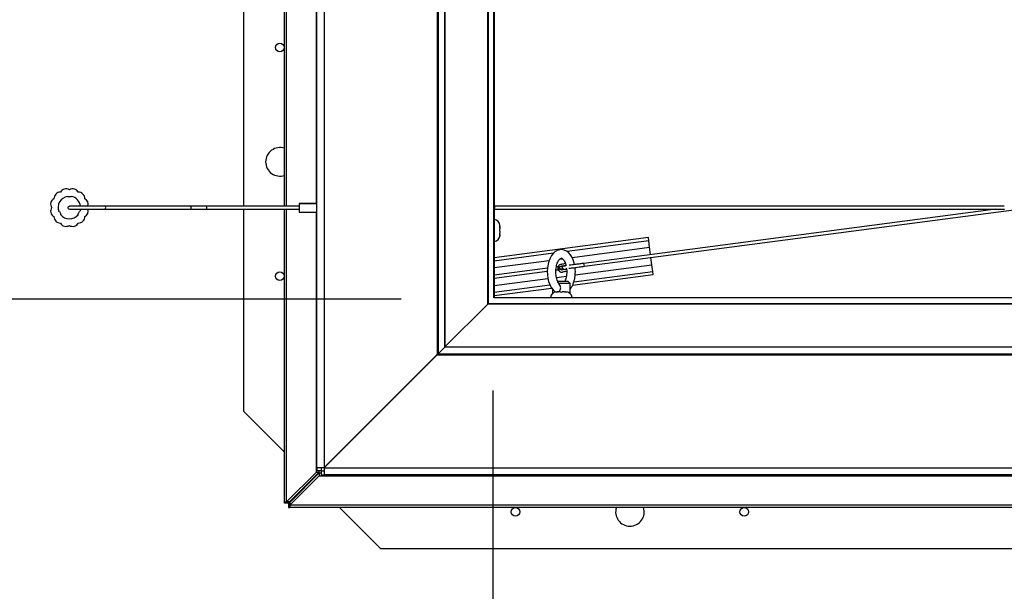
# Paper-space layout 'SHEET 2' of a CAD drawing. Units: inches. Extents: x 0.1 to 10.8, y 0.2 to 8.4.
# Drawn here: x 1.6 to 2.7, y 5.2 to 5.8 of the extents above; entities that cross this region are included whole.
import ezdxf

# ---------------------------------------------------------------- set-up
doc = ezdxf.new("R2010")
doc.units = ezdxf.units.IN
doc.header["$MEASUREMENT"] = 0
doc.layers.add('FORMAT', color=7, linetype='Continuous')
doc.styles.add('SLDTEXTSTYLE0', font='TXT', dxfattribs={"width": 0.605})
doc.dimstyles.new('SLDDIMSTYLE2', dxfattribs={"dimtxt": 0.091003, "dimasz": 0.091003, "dimexe": 0, "dimexo": 0.0625, "dimgap": 0.022751, "dimtad": 0, "dimtih": 1, "dimtoh": 1, "dimlfac": 20, "dimrnd": 1e-09, "dimzin": 4, "dimdsep": 46, "dimtxsty": 'SLDTEXTSTYLE0', "dimsah": 1, "dimcen": 0.09, "dimadec": 0, "dimazin": 1, "dimtfac": 1, "dimtofl": 0, "dimtmove": 0, "dimatfit": 3, "dimfxl": 0, "dimfrac": 2, "dimtolj": 1, "dimtzin": 12, "dimarcsym": 0})

# ---------------------------------------------------------------- blocks, each defined once
blk = doc.blocks.new('_D')
at = {"layer": 'FORMAT'}
for p, q in [((2.0913, 5.4202), (2.0913, 4.754)), ((3.5913, 5.4202), (3.5913, 4.754)), ((2.0913, 4.854), (2.5531, 4.854)), ((3.5913, 4.854), (3.1295, 4.854))]:
    blk.add_line(p, q, dxfattribs=at)
for points in [[(2.0913, 4.854), (2.1823, 4.84), (2.1823, 4.868)], [(3.5913, 4.854), (3.5003, 4.868), (3.5003, 4.84)]]:
    blk.add_solid(points, dxfattribs=at)
at = {"layer": 'FORMAT', "attachment_point": 1, "style": 'SLDTEXTSTYLE0'}
for s, insert, char_height in [('30.00', (2.6454, 5.1146), 0.09375), ('"', (2.9579, 5.1146), 0.0937), ('ROUGH', (2.6086, 4.9748), 0.09375), ('OPENING', (2.5531, 4.835), 0.09375), ('LENGTH', (2.6056, 4.6953), 0.09375)]:
    blk.add_mtext(s, dxfattribs=dict(at, insert=insert, char_height=char_height))
blk = doc.blocks.new('_D_1')
at = {"layer": 'FORMAT'}
for p, q in [((1.9913, 7.3202), (1.1977, 7.3202)), ((1.2977, 7.3202), (1.2977, 6.6997)), ((1.2977, 5.5202), (1.2977, 6.1406)), ((1.9913, 5.5202), (1.1977, 5.5202))]:
    blk.add_line(p, q, dxfattribs=at)
for points in [[(1.2977, 7.3202), (1.2837, 7.2292), (1.3117, 7.2292)], [(1.2977, 5.5202), (1.3117, 5.6112), (1.2837, 5.6112)]]:
    blk.add_solid(points, dxfattribs=at)
at = {"layer": 'FORMAT', "attachment_point": 1, "style": 'SLDTEXTSTYLE0'}
for s, insert, char_height in [('"', (1.4317, 6.6808), 0.0937), ('36.00', (1.1192, 6.6808), 0.09375), ('ROUGH', (1.065, 6.541), 0.09375), ('OPENING', (1.0095, 6.4012), 0.09375), ('WIDTH', (1.0928, 6.2615), 0.09375)]:
    blk.add_mtext(s, dxfattribs=dict(at, insert=insert, char_height=char_height))

psp = doc.layouts.new('SHEET 2')

# ---------------------------------------------------------------- linework, layer by layer
at = {"color": 7, "linetype": 'Continuous', "lineweight": 25}
for p, q in [((1.86369107, 5.62177131), (1.86369107, 7.54174642)), ((1.81877507, 7.44265379), (1.81877507, 5.62177131)), ((1.89917508, 5.33607842), (1.89917508, 7.25214712)), ((2.03042508, 7.25214712), (2.03042508, 5.45932253)), ((2.09292508, 7.25214712), (2.09292508, 5.52181244)), ((1.62661127, 5.63232544), (1.62703004, 5.63178944)), ((1.63030061, 5.63178944), (1.63071938, 5.63232544)), ((1.63819069, 5.61853627), (1.64076427, 5.61853627)), ((1.66693704, 5.61853627), (1.6671372, 5.61853627)), ((1.76047412, 5.62177131), (1.66694225, 5.62177131)), ((1.6671372, 5.61853627), (1.76066906, 5.61853627)), ((1.76067216, 5.62177131), (1.76047412, 5.62177131)), ((1.77850967, 5.61853627), (1.77882107, 5.61853627)), ((1.87992508, 5.62177131), (1.77851128, 5.62177131)), ((1.77882107, 5.61853627), (1.87992508, 5.61853627)), ((1.81877507, 5.61853627), (1.81877507, 5.39765379)), ((1.86369107, 5.29857842), (1.86369107, 5.61853627)), ((1.89917508, 5.62463893), (1.87992508, 5.62463893)), ((1.87992508, 5.62463893), (1.87992508, 5.6246083)), ((1.89917508, 5.6246083), (1.87992508, 5.6246083)), ((1.87992508, 5.6246083), (1.87992508, 5.62418663)), ((1.89917508, 5.62418663), (1.87992508, 5.62418663)), ((1.87992508, 5.62418663), (1.87992508, 5.61531726)), ((2.09349908, 5.62177131), (2.09292508, 5.62177131)), ((2.09292508, 5.61853627), (2.09318936, 5.61853627)), ((2.09318942, 5.61853627), (2.65076419, 5.61853627)), ((2.65045452, 5.62177131), (2.09349787, 5.62177131)), ((2.6412738, 5.61853627), (2.19106273, 5.55926486)), ((2.19148717, 5.5560427), (2.66617301, 5.61853627)), ((1.61777092, 5.61575217), (1.61709734, 5.61584683)), ((1.6191514, 5.61228911), (1.6194062, 5.61291977)), ((1.63792445, 5.61291977), (1.63817926, 5.61228911)), ((1.64023331, 5.61584683), (1.63955974, 5.61575217)), ((1.87992508, 5.61531726), (1.89917508, 5.61531726)), ((2.09927507, 5.59881745), (2.09904811, 5.59911246)), ((2.0991904, 5.60047684), (2.09927507, 5.59981297)), ((2.09927507, 5.59881745), (2.09927507, 5.59981297)), ((2.09927507, 5.59861964), (2.09927507, 5.59881745)), ((2.09927507, 5.59812681), (2.09927507, 5.59861964)), ((2.09927507, 5.59812681), (2.09927507, 5.59792899)), ((2.09927507, 5.59445329), (2.09927507, 5.59703777)), ((2.26140566, 5.58758556), (2.09292508, 5.56540467)), ((2.09927507, 5.59445329), (2.09904811, 5.59267361)), ((2.09904811, 5.59267361), (2.09927507, 5.5923786)), ((2.09904811, 5.58871494), (2.09927507, 5.59049462)), ((2.09927507, 5.59078963), (2.09927507, 5.5923786)), ((2.09927507, 5.59078963), (2.09927507, 5.59049462)), ((2.26188004, 5.58398233), (2.26140566, 5.58758556)), ((2.26187976, 5.58398447), (2.17254181, 5.5722229)), ((2.17807144, 5.56574964), (2.26281167, 5.5769059)), ((2.26281167, 5.5769059), (2.26187976, 5.58398447)), ((2.26387219, 5.56885041), (2.26281167, 5.5769059)), ((2.15761305, 5.5702575), (2.09292508, 5.56174116)), ((2.16466613, 5.56398479), (2.1674732, 5.56435435)), ((2.26535693, 5.55757272), (2.2642964, 5.56562821)), ((2.09292508, 5.55453991), (2.15304192, 5.56245444)), ((2.15116055, 5.55401164), (2.09292508, 5.54634479)), ((2.16908103, 5.55632436), (2.16916676, 5.55637095)), ((2.17073453, 5.55912661), (2.16966546, 5.55906572)), ((2.19106273, 5.55926486), (2.18076861, 5.55790961)), ((2.18129388, 5.55470072), (2.19148717, 5.5560427)), ((2.1814072, 5.54652053), (2.26535693, 5.55757272)), ((2.26628884, 5.55049415), (2.26535693, 5.55757272)), ((2.09292508, 5.54306675), (2.15095427, 5.55070644)), ((2.09292508, 5.53487164), (2.15165926, 5.54260414)), ((2.16099492, 5.5438332), (2.17181249, 5.54525736)), ((2.1712369, 5.55030555), (2.17219653, 5.5505922)), ((2.17852553, 5.53527639), (2.26676293, 5.54689306)), ((2.1800005, 5.53913408), (2.26628884, 5.55049415)), ((2.26676293, 5.54689306), (2.26628856, 5.55049629)), ((2.09292508, 5.52767038), (2.15379889, 5.53568457)), ((2.09292508, 5.52400687), (2.15570561, 5.53227209)), ((2.16226866, 5.53965379), (2.17230709, 5.53965379)), ((2.17596257, 5.53715379), (2.16368066, 5.53715379)), ((2.17230709, 5.53965379), (2.17346257, 5.53965379)), ((2.17596257, 5.53715379), (2.17346257, 5.53965379)), ((2.17596257, 5.52617727), (2.17596257, 5.53715379)), ((2.09292508, 5.52181244), (3.22137423, 5.52181244)), ((2.15658757, 5.53108098), (2.15658757, 5.52617727)), ((2.16177246, 5.52815379), (2.16065007, 5.52792684)), ((2.16177246, 5.52815379), (2.16158757, 5.52815379)), ((2.16252507, 5.52815379), (2.16177246, 5.52815379)), ((2.16515267, 5.52815379), (2.16289486, 5.52815379)), ((2.16515267, 5.52815379), (2.16627507, 5.52792684)), ((2.16627507, 5.52792684), (2.16739746, 5.52815379)), ((2.16965527, 5.52815379), (2.16739746, 5.52815379)), ((2.17002507, 5.52815379), (2.17077767, 5.52815379)), ((2.17190007, 5.52792684), (2.17077767, 5.52815379)), ((2.17096257, 5.52815379), (2.17077767, 5.52815379)), ((2.08585931, 5.51475675), (2.0389766, 5.46787404)), ((2.03898669, 5.46785531), (2.0858694, 5.51473803)), ((2.0864732, 5.51534183), (2.0858694, 5.51473803)), ((2.0388351, 5.46773254), (2.03152676, 5.46042421)), ((2.03153686, 5.46040548), (2.03884519, 5.46771381)), ((2.0388351, 5.46773254), (2.0389766, 5.46787404)), ((3.21549645, 5.46773254), (2.0388351, 5.46773254)), ((2.03898669, 5.46785531), (2.03884519, 5.46771381)), ((2.0389766, 5.46787404), (3.21550324, 5.46787404)), ((2.03042508, 5.45952842), (1.90697508, 5.33607842)), ((1.90719107, 5.33586244), (2.03064107, 5.45931244)), ((2.03152676, 5.46042421), (2.03041499, 5.45931244)), ((2.03041499, 5.45931244), (2.03042508, 5.45931244)), ((2.03042508, 5.45929371), (2.03153686, 5.46040548)), ((2.03042508, 5.45931244), (2.03042508, 5.45929371)), ((2.03044381, 5.45931244), (3.21517336, 5.45931244)), ((1.81877507, 5.39765379), (1.86369107, 5.35273779)), ((1.91627507, 5.34515379), (1.91627507, 5.3453784)), ((1.91627507, 5.34515379), (1.91648242, 5.34515379)), ((1.89820854, 5.33057842), (1.86597563, 5.29857842)), ((1.90139052, 5.33057842), (1.86915761, 5.29857842)), ((1.86969107, 5.29804497), (1.90169107, 5.33027787)), ((1.86969107, 5.29486299), (1.90169107, 5.32709589)), ((1.89820854, 5.33257842), (1.89917508, 5.33257842)), ((1.89820854, 5.33257842), (1.89820854, 5.33057842)), ((1.90139052, 5.33057842), (1.89820854, 5.33057842)), ((1.89917508, 5.33607842), (1.90697508, 5.33607842)), ((1.89917508, 5.33607842), (1.89917508, 5.33257842)), ((1.90367508, 5.33257842), (1.89917508, 5.33257842)), ((1.90139052, 5.33257842), (1.90139052, 5.33057842)), ((1.90169107, 5.33027787), (1.90169107, 5.32709589)), ((1.90169107, 5.33027787), (1.90369107, 5.33027787)), ((1.90169107, 5.32709589), (1.90369107, 5.32709589)), ((1.90367508, 5.33607842), (1.90367508, 5.33257842)), ((1.90369107, 5.33256244), (1.90369107, 5.32806244)), ((1.90369107, 5.33256244), (1.90719107, 5.33256244)), ((1.90369107, 5.32806244), (1.90719107, 5.32806244)), ((1.90369107, 5.32806244), (1.90369107, 5.32709589)), ((1.90369107, 5.32709589), (3.2310416, 5.32709589)), ((1.90719107, 5.33586244), (3.22872937, 5.33586244)), ((1.90719107, 5.33586244), (1.90719107, 5.32806244)), ((3.23077738, 5.32806244), (1.90719107, 5.32806244)), ((1.8935923, 5.32283655), (1.8939492, 5.32247966)), ((1.86369107, 5.29857842), (1.86597563, 5.29857842)), ((1.86369107, 5.29707842), (1.86369107, 5.29857842)), ((1.86819107, 5.29707842), (1.86369107, 5.29707842)), ((1.86915761, 5.29857842), (1.86597563, 5.29857842)), ((1.86819107, 5.29707842), (1.86819107, 5.29857842)), ((1.86819107, 5.29707842), (1.86969107, 5.29707842)), ((1.86819107, 5.29707842), (1.86819107, 5.29257842)), ((1.86969107, 5.29804497), (1.86969107, 5.29486299)), ((3.24120766, 5.29486299), (1.86969107, 5.29486299)), ((1.86969107, 5.29486299), (1.86969107, 5.29257842)), ((1.86819107, 5.29257842), (1.86969107, 5.29257842)), ((3.24203068, 5.29257842), (1.86969107, 5.29257842)), ((1.92385044, 5.29257842), (1.96877507, 5.24765379)), ((2.09127507, 5.29257842), (2.09127507, 5.24765379)), ((1.96877507, 5.24765379), (2.09127507, 5.24765379)), ((2.09127507, 5.24765379), (3.59127507, 5.24765379))]:
    psp.add_line(p, q, dxfattribs=at)
at = {"color": 8, "linetype": 'Continuous', "lineweight": 25}
for p, q in [((1.86597563, 5.62177131), (1.86597563, 7.25486862)), ((1.89820854, 7.25214712), (1.89820854, 5.62463893)), ((1.90697508, 7.25214712), (1.90697508, 5.33607842)), ((2.03153686, 7.25214712), (2.03153686, 5.4604343)), ((2.03884519, 5.46771381), (2.03884519, 7.25214712)), ((2.03898669, 7.25214712), (2.03898669, 5.46785531)), ((2.0858694, 5.51473803), (2.0858694, 7.25214712)), ((2.0864732, 7.25214712), (2.0864732, 5.51534183)), ((2.09263219, 5.52151954), (2.09263219, 7.25214712)), ((1.86597563, 5.29857842), (1.86597563, 5.61853627)), ((1.89820854, 5.61531726), (1.89820854, 5.33257842)), ((2.19148717, 5.5560427), (2.19106296, 5.55926489)), ((3.22132443, 5.52151954), (2.09263219, 5.52151954)), ((3.2202298, 5.51475675), (2.0858694, 5.51475675)), ((2.0864732, 5.51536056), (3.22032324, 5.51536056)), ((2.03152676, 5.46042421), (2.03153686, 5.46042421)), ((2.03153686, 5.46042421), (2.03153686, 5.46040548)), ((2.03155558, 5.46042421), (3.21520649, 5.46042421))]:
    psp.add_line(p, q, dxfattribs=at)
at = {"color": 7, "linetype": 'Continuous', "lineweight": 25, "flags": 128}
for points in [[(1.64090185, 5.61853033), (1.64089441, 5.61847516), (1.64023331, 5.61584683)], [(2.18076861, 5.55790961), (2.18043286, 5.55957377), (2.17932521, 5.5630458), (2.17784859, 5.56623024), (2.17599052, 5.56904612), (2.17400134, 5.57116325), (2.17183131, 5.57273874), (2.1695321, 5.57376508), (2.16687488, 5.57426162), (2.16430203, 5.57409206), (2.16188648, 5.5733344), (2.1596534, 5.57204762), (2.15759394, 5.57024073), (2.15572269, 5.56790085), (2.15409211, 5.56505016), (2.15276829, 5.56177811), (2.15179659, 5.55821634), (2.15118891, 5.55446604), (2.15094873, 5.55061768), (2.15107671, 5.54675801), (2.15157168, 5.54297348), (2.15243125, 5.5393486), (2.15365581, 5.53596022), (2.15525259, 5.53288391), (2.15723515, 5.5302064), (2.15912036, 5.52844053), (2.15912036, 5.52844053)], [(2.16752628, 5.55607667), (2.16668453, 5.55603459), (2.16625329, 5.55586308)]]:
    psp.add_lwpolyline(points, dxfattribs=at)
at = {"color": 7, "linetype": 'Continuous', "lineweight": 25}
for centre in [(1.85877507, 5.79515379), (1.85877507, 5.54515379), (2.11627507, 5.28765379), (2.36627507, 5.28765379)]:
    psp.add_circle(centre, 0.0047, dxfattribs=at)
for centre, radius, start, end in [((1.85877507, 5.67015379), 0.015625, 71.66188348, 180), ((1.85877507, 5.67015379), 0.015625, 180, 288.33811652), ((1.62503316, 5.63370922), 0.00696639, 58.57484227, 151.42515773), ((1.63229749, 5.63370922), 0.00696639, 28.57484227, 121.42515773), ((1.6151099, 5.62378596), 0.00696639, 118.57484227, 211.42515773), ((1.61874206, 5.63007706), 0.00696639, 88.57484227, 181.42515773), ((1.62866533, 5.62015379), 0.01234375, 99.57881876, 200.42118124), ((1.62866533, 5.62015379), 0.01175, 82, 98), ((1.62866533, 5.62015379), 0.01234375, 7.55946071, 80.42118124), ((1.63858859, 5.63007706), 0.00696639, 358.57484227, 91.42515773), ((1.64222075, 5.62378596), 0.00696639, 342.82243436, 61.42515773), ((1.6151099, 5.61652163), 0.00696639, 148.57484227, 241.42515773), ((1.62866348, 5.62015836), 0.00162209, 166.29455862, 270.0653716), ((1.64222075, 5.61652163), 0.00696639, 298.57484227, 17.17809081), ((2.08822432, 5.62064428), 0.00539373, 336.994113, 12.06092356), ((1.61874206, 5.61023053), 0.00696639, 178.57484227, 271.42515773), ((1.62866533, 5.62015379), 0.01175, 202, 218), ((1.62866533, 5.62015379), 0.01234375, 219.57881876, 320.42118124), ((1.62866533, 5.62015379), 0.01175, 322, 338), ((1.63858859, 5.61023053), 0.00696639, 268.57484227, 1.42515773), ((2.09196257, 5.59984129), 0.0073125, 5.04578319, 82.43640887), ((1.62503316, 5.60659837), 0.00696639, 208.57484227, 301.42515773), ((1.63229749, 5.60659837), 0.00696639, 238.57484227, 331.42515773), ((2.09196257, 5.59046629), 0.0073125, 277.56359113, 354.92563579), ((2.16690774, 5.55405), 0.00445, 100.16982975, 280.16982975), ((2.16580743, 5.55429703), 0.00162115, 22.62823075, 277.58733827), ((2.16580697, 5.55429518), 0.00161938, 277.61218209, 352.70189668), ((2.16504219, 5.57464417), 0.01625, 273.81016951, 286.52948999), ((2.16890618, 5.5547067), 0.00162284, 45.17536059, 277.56225451), ((2.16793035, 5.5585438), 0.0025, 260.69860912, 271.24018642), ((2.17015589, 5.55463267), 0.002, 69.83455873, 119.64105039), ((2.17015589, 5.55463267), 0.002, 260.69860912, 334.96798161), ((2.16720303, 5.55410297), 0.002, 226.05694371, 299.64105039), ((2.17231673, 5.53409147), 0.01625, 93.81016951, 106.52948999), ((2.16942857, 5.55019183), 0.0025, 80.69860912, 119.64105039), ((2.16158757, 5.52084129), 0.0073125, 90, 172.36822985), ((2.17096257, 5.52084129), 0.0073125, 7.63177015, 90), ((2.24127507, 5.28765379), 0.015625, 161.62856051, 270), ((2.24127507, 5.28765379), 0.015625, 270, 18.37143949)]:
    psp.add_arc(centre, radius, start, end, dxfattribs=at)
at = {"color": 8, "linetype": 'Continuous', "lineweight": 25}
for centre, radius, start, end in [((1.66675005, 5.62013491), 0.00164534, 283.68452209, 83.96971269), ((1.76024197, 5.62013362), 0.001654, 285.03958428, 81.94708968), ((1.74133414, 5.61655992), 0.037539, 3.01790465, 7.97992455)]:
    psp.add_arc(centre, radius, start, end, dxfattribs=at)
at = {"color": 7, "linetype": 'Continuous', "lineweight": 25}
for points, knots in [([(1.66694125, 5.62177131), (1.66573782, 5.62177131), (1.66344374, 5.62177131), (1.65932327, 5.62177131), (1.65533889, 5.62177132), (1.65165748, 5.62177131), (1.64843471, 5.62177133), (1.644773, 5.62177125), (1.64037734, 5.62177186), (1.63532824, 5.62176411), (1.63115988, 5.62172206), (1.62805189, 5.62154938), (1.62740128, 5.62086967), (1.62708733, 5.62054168)], [0, 0, 0, 0, 0.0958830477, 0.1827812576, 0.2606838123, 0.329581014, 0.3894642858, 0.4403261728, 0.5365878456, 0.647651121, 0.7712297732, 0.8896050524, 1, 1, 1, 1]), ([(1.64076016, 5.62177131), (1.6399822, 5.62177131), (1.63819117, 5.62177131), (1.63558778, 5.62177131), (1.63296267, 5.62177131), (1.63071275, 5.62177131), (1.62903368, 5.62177131), (1.62878897, 5.62177131), (1.62866141, 5.62177131)], [0, 0, 0, 0, 0.1099741949, 0.2531866208, 0.4138106116, 0.5918317413, 0.7872340408, 1, 1, 1, 1]), ([(1.62866931, 5.61853627), (1.6287639, 5.61853627), (1.62894443, 5.61853627), (1.63016401, 5.61853627), (1.6317853, 5.61853627), (1.6341141, 5.61853627), (1.63707282, 5.61853627), (1.6409684, 5.61853627), (1.64460714, 5.61853627), (1.64829725, 5.61853627), (1.65173934, 5.61853627), (1.65556769, 5.61853627), (1.6596141, 5.61853627), (1.66371224, 5.61853627), (1.66596358, 5.61853627), (1.66713713, 5.61853627)], [0, 0, 0, 0, 0.0822964297, 0.1570645174, 0.2242975632, 0.2839895552, 0.3805622376, 0.4512418968, 0.5411215396, 0.5979454608, 0.6626404339, 0.7352004632, 0.8156188239, 0.9038880631, 1, 1, 1, 1]), ([(1.64874719, 5.61853627), (1.64904752, 5.61853627), (1.65073392, 5.61853627), (1.65401477, 5.61853627), (1.65851595, 5.61853627), (1.6631159, 5.61853627), (1.66562755, 5.61853627), (1.66693695, 5.61853627)], [0, 0, 0, 0, 0.0445011652, 0.2498873115, 0.4776164903, 0.7276633368, 1, 1, 1, 1]), ([(1.6671414, 5.62177131), (1.66614796, 5.62177131), (1.66425196, 5.62177131), (1.66090041, 5.62177131), (1.65762949, 5.62177131), (1.654011, 5.62177131), (1.65145828, 5.62177131), (1.64996506, 5.62177131)], [0, 0, 0, 0, 0.2235644224, 0.4266749165, 0.6093141895, 0.7714666915, 1, 1, 1, 1]), ([(1.76046883, 5.61853627), (1.76164807, 5.61853627), (1.76400655, 5.61853627), (1.76847042, 5.61853627), (1.77335547, 5.61853627), (1.77679157, 5.61853627), (1.77850963, 5.61853627)], [0, 0, 0, 0, 0.2499999749, 0.4999999666, 0.7499999749, 1, 1, 1, 1]), ([(1.77850963, 5.62177131), (1.77679198, 5.62177131), (1.77335669, 5.62177131), (1.7684728, 5.62177131), (1.76400999, 5.62177131), (1.76165207, 5.62177131), (1.7604731, 5.62177131)], [0, 0, 0, 0, 0.2499999739, 0.4999999652, 0.7499999739, 1, 1, 1, 1]), ([(1.76066898, 5.61853627), (1.76186467, 5.61853627), (1.76425604, 5.61853627), (1.7687546, 5.61853627), (1.7736626, 5.61853627), (1.77710155, 5.61853627), (1.77882103, 5.61853627)], [0, 0, 0, 0, 0.2500000248, 0.500000033, 0.7500000248, 1, 1, 1, 1]), ([(1.77882103, 5.62177131), (1.77710196, 5.62177131), (1.77366382, 5.62177131), (1.76875699, 5.62177131), (1.76425949, 5.62177131), (1.76186868, 5.62177131), (1.76067328, 5.62177131)], [0, 0, 0, 0, 0.2500000258, 0.5000000344, 0.7500000258, 1, 1, 1, 1]), ([(2.09904811, 5.59911246), (2.0991453, 5.59857001), (2.09926864, 5.59788156), (2.09927394, 5.5971854), (2.09927507, 5.59703777)], [0, 0, 0, 0, 0.787934807, 1, 1, 1, 1]), ([(2.09927507, 5.59078963), (2.09927394, 5.590642), (2.09926864, 5.58994584), (2.0991453, 5.58925739), (2.09904811, 5.58871494)], [0, 0, 0, 0, 0.212065193, 1, 1, 1, 1]), ([(2.16385681, 5.53697507), (2.16379506, 5.53704442), (2.16340265, 5.53748513), (2.1626376, 5.53883746), (2.16172244, 5.54098221), (2.16098826, 5.54357439), (2.1605008, 5.54645121), (2.16029798, 5.54950634), (2.16039909, 5.55259613), (2.16079946, 5.55557701), (2.1614699, 5.55830729), (2.16235519, 5.56065838), (2.16337245, 5.56252486), (2.16440928, 5.56383865), (2.16532248, 5.56458827), (2.16597185, 5.56486616), (2.16632538, 5.56489501), (2.16675528, 5.56481985), (2.16752117, 5.56438603), (2.1684689, 5.56347224), (2.16949638, 5.56201736), (2.17045873, 5.5600059), (2.1711273, 5.55818087), (2.17137126, 5.55697461), (2.17143079, 5.55668027)], [0, 0, 0, 0, 0.0088706435, 0.0563747697, 0.104261903, 0.1530301864, 0.2026044595, 0.2527265008, 0.3030977477, 0.3533851016, 0.4032227703, 0.4523182826, 0.5004395605, 0.5475822986, 0.5943758391, 0.6421617073, 0.695061753, 0.7498488579, 0.796208895, 0.8408654669, 0.8883624207, 0.9359840712, 0.9843791269, 1, 1, 1, 1]), ([(2.16274026, 5.55538364), (2.16326391, 5.55414452), (2.16431596, 5.55165506), (2.16457038, 5.55278899), (2.16441374, 5.55309762), (2.16428703, 5.5533797), (2.16421079, 5.55357189), (2.16415727, 5.55374273), (2.16412407, 5.55387111), (2.16409726, 5.5540051), (2.16407789, 5.55414326), (2.16406556, 5.55427867), (2.16405675, 5.55446411), (2.16406039, 5.55480248), (2.16406204, 5.55512209), (2.1638067, 5.55550585), (2.16285609, 5.55548293), (2.16132572, 5.55531332), (2.16080783, 5.55525592)], [0, 0, 0, 0, 0.1617249227, 0.3249158235, 0.3803983054, 0.4010550418, 0.417392495, 0.4243075288, 0.4306603387, 0.4367449002, 0.4428125713, 0.4491868092, 0.4563530901, 0.4742968483, 0.5289426432, 0.6120203779, 0.8687047691, 1, 1, 1, 1]), ([(2.17067144, 5.55652475), (2.17029682, 5.55648345), (2.16978932, 5.5564275), (2.16943941, 5.5562916), (2.16934779, 5.55625602)], [0, 0, 0, 0, 0.7381746019, 1, 1, 1, 1]), ([(2.1719759, 5.55347399), (2.17204386, 5.55292353), (2.17223493, 5.55137583), (2.17222046, 5.54872326), (2.17195407, 5.54567831), (2.17137844, 5.54285209), (2.17076947, 5.54080057), (2.17032457, 5.53988552), (2.1702119, 5.53965379)], [0, 0, 0, 0, 0.11347406048, 0.31904772345, 0.5249149909, 0.72948055813, 0.93149313342, 1, 1, 1, 1]), ([(2.17164027, 5.55665189), (2.17144353, 5.55662091), (2.17079624, 5.55651899), (2.1704361, 5.5564871), (2.17043702, 5.55631275), (2.17043706, 5.55630543)], [0, 0, 0, 0, 0.2949624034, 0.9704216853, 1, 1, 1, 1]), ([(2.17125713, 5.5539739), (2.17130497, 5.55391966), (2.17146398, 5.55373937), (2.17186423, 5.55375387), (2.17214406, 5.55376401)], [0, 0, 0, 0, 0.300875222, 1, 1, 1, 1]), ([(2.17457221, 5.55388503), (2.17464198, 5.55389027), (2.17561153, 5.553963), (2.17872845, 5.55437862), (2.1831873, 5.55494892), (2.18767621, 5.55554126), (2.1901897, 5.55587198), (2.19148717, 5.5560427)], [0, 0, 0, 0, 0.0214340536, 0.2978675085, 0.623888679, 0.8058492173, 1, 1, 1, 1]), ([(2.19106296, 5.55926489), (2.18948918, 5.55905769), (2.18638634, 5.55864917), (2.18207199, 5.55808104), (2.17835267, 5.55758766), (2.17599059, 5.55727377), (2.17507711, 5.55714648), (2.17499993, 5.55713573)], [0, 0, 0, 0, 0.255733271, 0.5042001062, 0.7451786144, 0.9784702938, 1, 1, 1, 1]), ([(2.17596257, 5.53102734), (2.17606074, 5.53113501), (2.17684236, 5.53199222), (2.17801806, 5.53403813), (2.17946056, 5.53714031), (2.18053822, 5.54063358), (2.18126953, 5.54434799), (2.18161747, 5.54819213), (2.18164419, 5.55168677), (2.18139543, 5.55382703), (2.18129388, 5.55470072)], [0, 0, 0, 0, 0.02060656341, 0.16405810186, 0.31155033667, 0.45953766171, 0.60671167124, 0.75312712267, 0.89922256727, 1, 1, 1, 1]), ([(2.16042895, 5.55195714), (2.16105687, 5.55203699), (2.16218553, 5.55218051), (2.16268449, 5.55227505), (2.16290587, 5.55231699)], [0, 0, 0, 0, 0.5563429673, 1, 1, 1, 1]), ([(2.16311084, 5.52839162), (2.16322425, 5.52843765), (2.16379584, 5.52866969), (2.16466644, 5.52951444), (2.16543904, 5.53083411), (2.16570996, 5.53248004), (2.16534857, 5.53450071), (2.16451992, 5.53610929), (2.16382134, 5.53697871), (2.16368066, 5.53715379)], [0, 0, 0, 0, 0.0381011211, 0.192028432, 0.341357028, 0.4820635485, 0.6693389106, 0.933411473, 1, 1, 1, 1]), ([(2.15914997, 5.52847365), (2.15927451, 5.52834898), (2.15959942, 5.52802373), (2.16007898, 5.52795185), (2.16037472, 5.52790751)], [0, 0, 0, 0, 0.3833175173, 1, 1, 1, 1]), ([(2.16065007, 5.52792684), (2.16123699, 5.52802402), (2.16198189, 5.52814737), (2.16273513, 5.52815267), (2.16289486, 5.52815379)], [0, 0, 0, 0, 0.78793480701, 1, 1, 1, 1]), ([(2.16965527, 5.52815379), (2.169815, 5.52815267), (2.17056824, 5.52814737), (2.17131314, 5.52802402), (2.17190007, 5.52792684)], [0, 0, 0, 0, 0.212065193, 1, 1, 1, 1])]:
    psp.add_open_spline(points, degree=3, knots=knots, dxfattribs=at)

# ---------------------------------------------------------------- dimensions: what is measured, and where the dimension line sits
at = {"layer": 'FORMAT'}
dim = psp.add_linear_dim(base=(1.29767094, 7.32015379), p1=(2.09127507, 5.52015379), p2=(2.09127507, 7.32015379), angle=90, text='<>"\\PROUGH\\POPENING\\PWIDTH', dimstyle='SLDDIMSTYLE2', dxfattribs=at)
dim.commit()
dim.dimension.update_dxf_attribs({"geometry": '_D_1', "text_midpoint": (1.29767094, 6.42015379), "dimtype": 160})
dim = psp.add_linear_dim(base=(3.59127507, 4.85395301), p1=(2.09127507, 5.52015379), p2=(3.59127507, 5.52015379), text='<>" \\PROUGH\\POPENING\\P LENGTH', dimstyle='SLDDIMSTYLE2', dxfattribs=at)
dim.commit()
dim.dimension.update_dxf_attribs({"geometry": '_D', "text_midpoint": (2.84127507, 4.85395301), "dimtype": 160})

doc.saveas('drawing.dxf')
